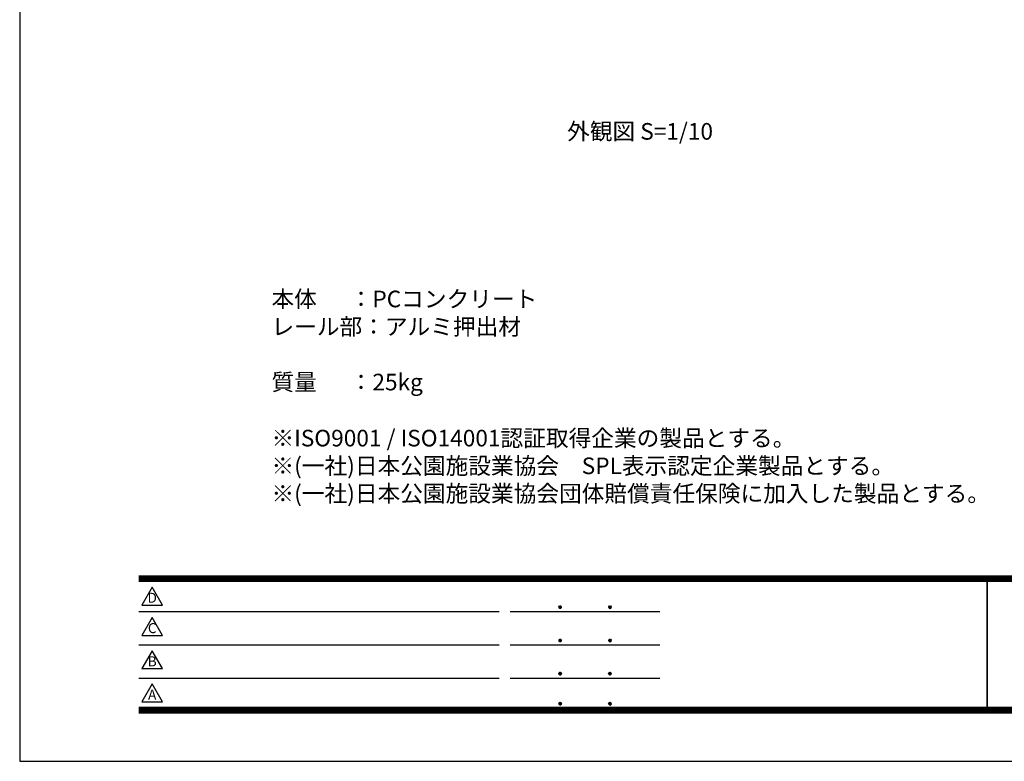
# Model space of a CAD drawing. Extents: x 0 to 4200, y 0 to 2970.
# Drawn here: x 0 to 1777, y 0 to 1339 of the extents above; entities that cross this region are included whole.
import ezdxf
from ezdxf.enums import TextEntityAlignment as Align

# ---------------------------------------------------------------- set-up
doc = ezdxf.new("R2010")
doc.units = 0
doc.header["$LTSCALE"] = 3
doc.layers.get('0').update_dxf_attribs({"linetype": 'CONTINUOUS'})
doc.layers.get('DEFPOINTS').update_dxf_attribs({"linetype": 'CONTINUOUS'})
doc.layers.add('P_3TEXT', color=60, linetype='CONTINUOUS')
doc.layers.add('P_5DRAWFRAME', color=104, linetype='CONTINUOUS')
doc.styles.add('BIGFONT', font='simplex.shx', dxfattribs={"bigfont": 'bigfont.shx'})

# ---------------------------------------------------------------- blocks, each defined once
blk = doc.blocks.new('DFP3')
at = {"color": 0}
for p, q in [((21.5, 33.5), (408, 33.5)), ((21.5, 33.45), (408, 33.45)), ((21.5, 33.4), (408, 33.4)), ((21.5, 33.35), (408, 33.35)), ((21.5, 33.3), (408, 33.3)), ((21.5, 33.25), (408, 33.25)), ((21.5, 33.2), (408, 33.2)), ((21.5, 33.15), (408, 33.15)), ((21.5, 33.1), (408, 33.1)), ((21.5, 33.05), (408, 33.05)), ((21.5, 33), (408, 33)), ((21.5, 32.95), (408, 32.95)), ((21.5, 32.9), (408, 32.9)), ((21.5, 32.85), (408, 32.85)), ((21.5, 32.8), (408, 32.8)), ((21.5, 32.75), (408, 32.75)), ((21.5, 32.7), (408, 32.7)), ((21.5, 32.65), (408, 32.65)), ((21.5, 32.6), (408, 32.6)), ((21.5, 32.55), (408, 32.55)), ((21.5, 32.5), (408, 32.5)), ((174.47, 33), (174.47, 9)), ((174.53, 33), (174.53, 9)), ((21.5, 27.03), (86.5, 27.03)), ((88.5, 27.03), (115.5, 27.03)), ((97.25, 27.82), (97.5, 28.07)), ((97.25, 27.82), (97.5, 27.57)), ((97.26, 27.76), (97.56, 28.07)), ((97.26, 27.89), (97.56, 27.58)), ((97.27, 27.91), (97.41, 28.06)), ((97.27, 27.74), (97.41, 27.59)), ((97.28, 27.71), (97.61, 28.05)), ((97.28, 27.94), (97.61, 27.6)), ((97.31, 27.67), (97.66, 28.02)), ((97.31, 27.98), (97.66, 27.63)), ((97.34, 28.02), (97.69, 27.67)), ((97.34, 27.63), (97.69, 27.98)), ((97.38, 28.05), (97.72, 27.71)), ((97.38, 27.6), (97.72, 27.94)), ((97.43, 28.07), (97.74, 27.76)), ((97.43, 27.58), (97.74, 27.89)), ((97.5, 28.07), (97.75, 27.82)), ((97.5, 27.57), (97.75, 27.83)), ((97.58, 28.06), (97.74, 27.9)), ((97.58, 27.59), (97.74, 27.75)), ((106.25, 27.82), (106.5, 28.07)), ((106.25, 27.82), (106.5, 27.57)), ((106.26, 27.76), (106.56, 28.07)), ((106.26, 27.89), (106.56, 27.58)), ((106.27, 27.91), (106.41, 28.06)), ((106.27, 27.74), (106.41, 27.59)), ((106.28, 27.71), (106.61, 28.05)), ((106.28, 27.94), (106.61, 27.6)), ((106.31, 27.67), (106.66, 28.02)), ((106.31, 27.98), (106.66, 27.63)), ((106.34, 28.02), (106.69, 27.67)), ((106.34, 27.63), (106.69, 27.98)), ((106.38, 28.05), (106.72, 27.71)), ((106.38, 27.6), (106.72, 27.94)), ((106.43, 28.07), (106.74, 27.76)), ((106.43, 27.58), (106.74, 27.89)), ((106.5, 28.07), (106.75, 27.82)), ((106.5, 27.57), (106.75, 27.83)), ((106.58, 28.06), (106.74, 27.9)), ((106.58, 27.59), (106.74, 27.75)), ((97.25, 21.82), (97.5, 22.07)), ((97.25, 21.82), (97.5, 21.57)), ((97.26, 21.76), (97.56, 22.07)), ((97.26, 21.89), (97.56, 21.58)), ((97.27, 21.91), (97.41, 22.06)), ((97.27, 21.74), (97.41, 21.59)), ((97.28, 21.71), (97.61, 22.05)), ((97.28, 21.94), (97.61, 21.6)), ((97.31, 21.67), (97.66, 22.02)), ((97.31, 21.98), (97.66, 21.63)), ((97.34, 22.02), (97.69, 21.67)), ((97.34, 21.63), (97.69, 21.98)), ((97.38, 22.05), (97.72, 21.71)), ((97.38, 21.6), (97.72, 21.94)), ((97.43, 22.07), (97.74, 21.76)), ((97.43, 21.58), (97.74, 21.89)), ((97.5, 22.07), (97.75, 21.82)), ((97.5, 21.57), (97.75, 21.83)), ((97.58, 22.06), (97.74, 21.9)), ((97.58, 21.59), (97.74, 21.75)), ((106.25, 21.82), (106.5, 22.07)), ((106.25, 21.82), (106.5, 21.57)), ((106.26, 21.76), (106.56, 22.07)), ((106.26, 21.89), (106.56, 21.58)), ((106.27, 21.91), (106.41, 22.06)), ((106.27, 21.74), (106.41, 21.59)), ((106.28, 21.71), (106.61, 22.05)), ((106.28, 21.94), (106.61, 21.6)), ((106.31, 21.67), (106.66, 22.02)), ((106.31, 21.98), (106.66, 21.63)), ((106.34, 22.02), (106.69, 21.67)), ((106.34, 21.63), (106.69, 21.98)), ((106.38, 22.05), (106.72, 21.71)), ((106.38, 21.6), (106.72, 21.94)), ((106.43, 22.07), (106.74, 21.76)), ((106.43, 21.58), (106.74, 21.89)), ((106.5, 22.07), (106.75, 21.82)), ((106.5, 21.57), (106.75, 21.83)), ((106.58, 22.06), (106.74, 21.9)), ((106.58, 21.59), (106.74, 21.75)), ((21.5, 21.03), (86.5, 21.03)), ((88.5, 21.03), (115.5, 21.03)), ((97.25, 15.82), (97.5, 16.07)), ((97.26, 15.76), (97.56, 16.07)), ((97.27, 15.91), (97.41, 16.06)), ((97.28, 15.71), (97.61, 16.05)), ((97.31, 15.67), (97.66, 16.02)), ((97.34, 16.02), (97.69, 15.67)), ((97.38, 16.05), (97.72, 15.71)), ((97.43, 16.07), (97.74, 15.76)), ((97.5, 16.07), (97.75, 15.82)), ((97.58, 16.06), (97.74, 15.9)), ((106.25, 15.82), (106.5, 16.07)), ((106.26, 15.76), (106.56, 16.07)), ((106.27, 15.91), (106.41, 16.06)), ((106.28, 15.71), (106.61, 16.05)), ((106.31, 15.67), (106.66, 16.02)), ((106.34, 16.02), (106.69, 15.67)), ((106.38, 16.05), (106.72, 15.71)), ((106.43, 16.07), (106.74, 15.76)), ((106.5, 16.07), (106.75, 15.82)), ((106.58, 16.06), (106.74, 15.9)), ((21.5, 15.03), (86.5, 15.03)), ((88.5, 15.03), (115.5, 15.03)), ((97.25, 15.82), (97.5, 15.57)), ((97.26, 15.89), (97.56, 15.58)), ((97.27, 15.74), (97.41, 15.59)), ((97.28, 15.94), (97.61, 15.6)), ((97.31, 15.98), (97.66, 15.63)), ((97.34, 15.63), (97.69, 15.98)), ((97.38, 15.6), (97.72, 15.94)), ((97.43, 15.58), (97.74, 15.89)), ((97.5, 15.57), (97.75, 15.83)), ((97.58, 15.59), (97.74, 15.75)), ((106.25, 15.82), (106.5, 15.57)), ((106.26, 15.89), (106.56, 15.58)), ((106.27, 15.74), (106.41, 15.59)), ((106.28, 15.94), (106.61, 15.6)), ((106.31, 15.98), (106.66, 15.63)), ((106.34, 15.63), (106.69, 15.98)), ((106.38, 15.6), (106.72, 15.94)), ((106.43, 15.58), (106.74, 15.89)), ((106.5, 15.57), (106.75, 15.83)), ((106.58, 15.59), (106.74, 15.75)), ((21.5, 9.75), (408, 9.75)), ((21.5, 9.7), (408, 9.7)), ((21.5, 9.65), (408, 9.65)), ((21.5, 9.6), (408, 9.6)), ((21.5, 9.55), (408, 9.55)), ((21.5, 9.5), (408, 9.5)), ((21.5, 9.45), (408, 9.45)), ((21.5, 9.4), (408, 9.4)), ((21.5, 9.35), (408, 9.35)), ((21.5, 9.3), (408, 9.3)), ((21.5, 9.25), (408, 9.25)), ((21.5, 9.2), (408, 9.2)), ((21.5, 9.15), (408, 9.15)), ((21.5, 9.1), (408, 9.1)), ((21.5, 9.05), (408, 9.05)), ((21.5, 9), (408, 9)), ((21.5, 8.95), (408, 8.95)), ((21.5, 8.9), (408, 8.9)), ((97.25, 10.4), (97.5, 10.65)), ((97.25, 10.4), (97.5, 10.15)), ((97.26, 10.34), (97.56, 10.64)), ((97.26, 10.46), (97.56, 10.16)), ((97.27, 10.49), (97.41, 10.63)), ((97.27, 10.31), (97.41, 10.17)), ((97.28, 10.29), (97.61, 10.62)), ((97.28, 10.51), (97.61, 10.18)), ((97.31, 10.24), (97.66, 10.59)), ((97.31, 10.56), (97.66, 10.21)), ((97.34, 10.59), (97.69, 10.24)), ((97.34, 10.21), (97.69, 10.56)), ((97.38, 10.62), (97.72, 10.28)), ((97.38, 10.18), (97.72, 10.52)), ((97.43, 10.64), (97.74, 10.33)), ((97.43, 10.16), (97.74, 10.47)), ((97.5, 10.65), (97.75, 10.4)), ((97.5, 10.15), (97.75, 10.4)), ((97.58, 10.64), (97.74, 10.48)), ((97.58, 10.16), (97.74, 10.32)), ((106.25, 10.4), (106.5, 10.65)), ((106.25, 10.4), (106.5, 10.15)), ((106.26, 10.34), (106.56, 10.64)), ((106.26, 10.46), (106.56, 10.16)), ((106.27, 10.49), (106.41, 10.63)), ((106.27, 10.31), (106.41, 10.17)), ((106.28, 10.29), (106.61, 10.62)), ((106.28, 10.51), (106.61, 10.18)), ((106.31, 10.24), (106.66, 10.59)), ((106.31, 10.56), (106.66, 10.21)), ((106.34, 10.59), (106.69, 10.24)), ((106.34, 10.21), (106.69, 10.56)), ((106.38, 10.62), (106.72, 10.28)), ((106.38, 10.18), (106.72, 10.52)), ((106.43, 10.64), (106.74, 10.33)), ((106.43, 10.16), (106.74, 10.47)), ((106.5, 10.65), (106.75, 10.4)), ((106.5, 10.15), (106.75, 10.4)), ((106.58, 10.64), (106.74, 10.48)), ((106.58, 10.16), (106.74, 10.32)), ((21.5, 8.85), (408, 8.85)), ((21.5, 8.8), (408, 8.8)), ((21.5, 8.75), (408, 8.75))]:
    blk.add_line(p, q, dxfattribs=at)
for points in [[(23.91, 31.45), (22.04, 28.21), (25.79, 28.21)], [(23.91, 25.97), (22.04, 22.73), (25.79, 22.73)], [(23.91, 19.97), (22.04, 16.73), (25.79, 16.73)], [(23.91, 13.97), (22.04, 10.73), (25.79, 10.73)]]:
    blk.add_lwpolyline(points, close=True)
at = {"layer": 'DEFPOINTS', "color": 0}
for p, q in [((0, 297), (0, 0)), ((0, 0), (420, 0))]:
    blk.add_line(p, q, dxfattribs=at)
at = {"style": 'BIGFONT'}
for s, p in [('D', (23.91, 29.29)), ('C', (23.91, 23.81)), ('B', (23.91, 17.81)), ('A', (23.91, 11.81))]:
    blk.add_text(s, height=1.8, dxfattribs=at).set_placement(p, align=Align.MIDDLE)
at = {"color": 83, "ltscale": 0.5, "style": 'BIGFONT', "flags": 8}
for tag, p in [('REV04', (26.47, 27.61)), ('REV03', (26.47, 21.7)), ('REV02', (26.47, 15.58)), ('REV01', (26.47, 10.33))]:
    blk.add_attdef(tag, text='', height=2, dxfattribs=at).set_placement(p, align=Align.BOTTOM_LEFT)
for tag, p in [('REVD4', (80.98, 27.61)), ('R4D', (92.67, 27.61)), ('R4C', (101.8, 27.61)), ('R4A', (110.92, 27.61)), ('REVD3', (80.98, 21.7)), ('R3D', (92.67, 21.7)), ('R3C', (101.8, 21.7)), ('R3A', (110.92, 21.7)), ('REVD2', (80.98, 15.58)), ('R2D', (92.67, 15.58)), ('R2C', (101.8, 15.58)), ('R2A', (110.92, 15.58)), ('REVD1', (80.98, 10.33)), ('R1D', (92.67, 10.33)), ('R1C', (101.8, 10.33)), ('R1A', (110.92, 10.33))]:
    blk.add_attdef(tag, text='', height=2, dxfattribs=at).set_placement(p, align=Align.BOTTOM_CENTER)
at = {"color": 83, "style": 'BIGFONT'}
for tag, height, p in [('PROJECT1', 4, (283.38, 25.6)), ('DATE', 3, (344.68, 25.84)), ('SCALE', 3, (379.68, 25.84)), ('PROJECT2', 4, (284.2, 17.84)), ('PROJECT3', 4, (284.2, 10.57)), ('DWGNO', 3, (358.68, 10.57))]:
    blk.add_attdef(tag, text='', height=height, dxfattribs=at).set_placement(p, align=Align.BOTTOM_CENTER)

msp = doc.modelspace()

# ---------------------------------------------------------------- block references
at = {"layer": 'P_5DRAWFRAME', "xscale": 10, "yscale": 10, "zscale": 10}
msp.add_blockref('DFP3', (0, 0), dxfattribs=at)

# ---------------------------------------------------------------- texts
at = {"layer": 'P_3TEXT', "char_height": 30, "attachment_point": 1, "style": 'BIGFONT'}
for s, insert in [('外観図 S=1/10', (987.686, 1152.166)), ('本体  \u3000：PCコンクリート\\Pレール部：アルミ押出材\\P\\P質量  \u3000：25kg', (454.297, 849.618)), ('※ISO9001 / ISO14001認証取得企業の製品とする。\\P※(一社)日本公園施設業協会\u3000SPL表示認定企業製品とする。\\P※(一社)日本公園施設業協会団体賠償責任保険に加入した製品とする。', (454.297, 598.432))]:
    msp.add_mtext(s, dxfattribs=dict(at, insert=insert))

doc.saveas('drawing.dxf')
